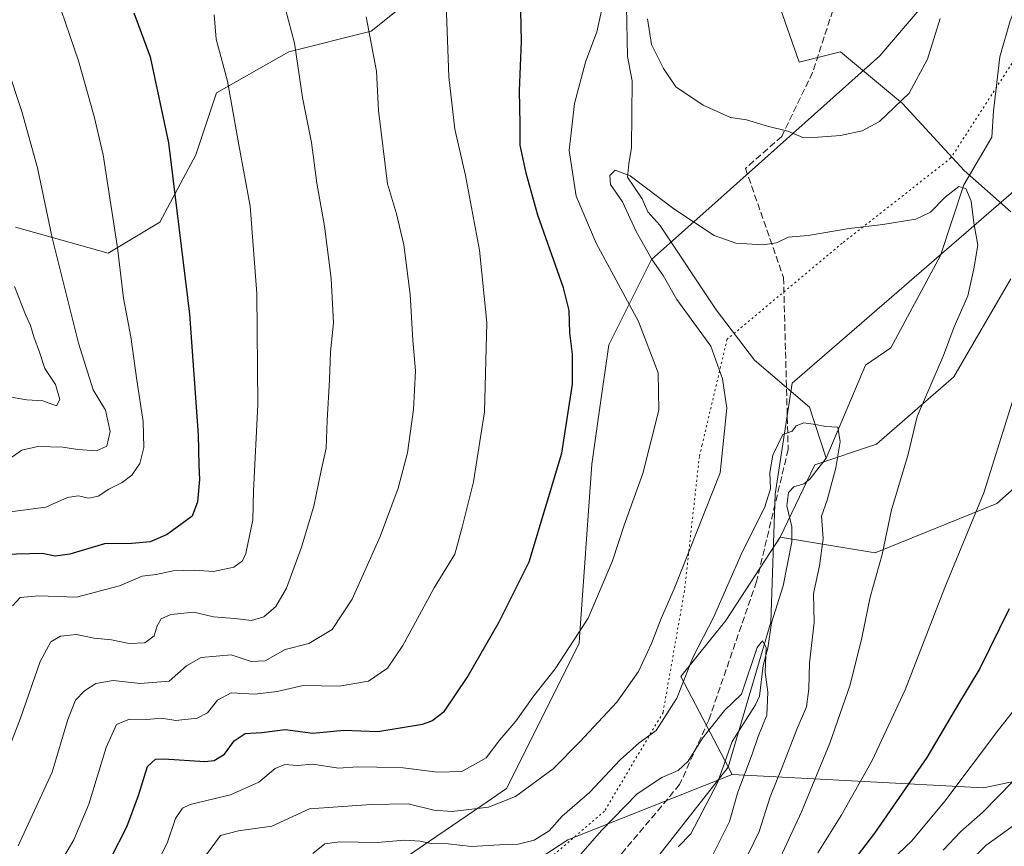
# Model space of a CAD drawing. Units: metres. Extents: x 644632 to 648085, y 4746146 to 4748532.
# Drawn here: x 645569 to 645813, y 4746501 to 4746706 of the extents above; entities that cross this region are included whole.
import ezdxf

# ---------------------------------------------------------------- set-up
doc = ezdxf.new("R2010")
doc.units = ezdxf.units.M
doc.header["$MEASUREMENT"] = 0
doc.linetypes.add('DGN Style 3', pattern=[2.307223458686699, 1.648016756204785, -0.6592067024819142])
doc.linetypes.add('DGN Style 5', pattern=[1.1536117293433497, 0.4944050268614355, -0.6592067024819142])
for name, color, linetype, lineweight in [('Arbolado forestal CxS', 92, 'Continuous', 0), ('Corriente natural lineal', 142, 'Continuous', 13), ('Curva de nivel maestra', 30, 'Continuous', 30), ('Curva de nivel normal', 30, 'Continuous', 0), ('Matorral CxS', 135, 'Continuous', 0), ('Pastizal CxS', 92, 'Continuous', 0), ('Senda', 7, 'DGN Style 3', 0), ('Vía pecuaria CxS', 92, 'Continuous', 13), ('Vía pecuaria eje', 92, 'DGN Style 5', 0)]:
    doc.layers.add(name, color=color, linetype=linetype, lineweight=lineweight)

# ---------------------------------------------------------------- blocks, each defined once
blk = doc.blocks.new('*U4')
at = {"layer": 'Arbolado forestal CxS', "color": 92, "linetype": 'Continuous', "lineweight": 0}
for points in [[(645567.7933, 4746654.257300001, 1188.252399999998), (645590.8327000003, 4746647.8521, 1181.431100000002), (645603.6338999998, 4746655.536699999, 1177.010899999994), (645612.5941000005, 4746672.188300001, 1173.835200000001), (645617.7144999999, 4746687.558900001, 1171.446100000001), (645635.6355, 4746697.805299999, 1166.003400000002), (645656.1152999997, 4746702.9279, 1160.348299999998), (645675.3163000002, 4746718.2985, 1155.128800000006), (645685.5566999996, 4746732.3881, 1152.066800000001), (645689.3970999997, 4746754.162500001, 1151.177400000001), (645677.8775000004, 4746769.533500001, 1153.112299999994), (645676.5976999998, 4746774.656300001, 1152.183499999999), (645684.2777000006, 4746782.3411, 1150.919399999999), (645697.0774999997, 4746781.060900001, 1150.488700000002), (645711.1583000004, 4746775.936699999, 1149.878200000006), (645721.3981, 4746774.6555, 1150.725200000001), (645726.5176999997, 4746761.8465, 1150.835300000006), (645754.6771000001, 4746717.016100001, 1149.186900000001), (645762.3564999999, 4746695.2413, 1147.897299999997), (645772.5965, 4746697.803099999, 1147.614499999996), (645787.9571000002, 4746684.994100001, 1145.252399999998), (645803.3163000002, 4746668.3421, 1141.537700000001), (645814.8361000001, 4746658.095100001, 1141.339099999997)], [(645814.8356999997, 4746641.444499999, 1141.679399999994), (645800.7553000003, 4746617.108300001, 1140.494699999996), (645781.5541000003, 4746600.456900001, 1136.562999999995), (645766.1942999996, 4746595.334100001, 1134.569300000003), (645757.5970999999, 4746577.3367, 1133.769899999999), (645744.1596999997, 4746556.6633, 1135.032900000006), (645732.9124999996, 4746542.818700001, 1137.551000000007), (645745.7117, 4746518.481899999, 1127.839200000002), (645704.9188999999, 4746502.289899999, 1134.488800000007), (645688.6809, 4746491.702500001, 1131.438800000004), (645651.5579000004, 4746429.1281, 1107.141799999998), (645612.8213000001, 4746379.848900001, 1098.823300000004), (645604.4939000001, 4746358.0383, 1094.123500000002), (645604.9703000003, 4746339.6347, 1091.900699999998), (645611.7938999999, 4746321.3979, 1089.742199999993), (645612.8234999999, 4746306.1841, 1085.007899999997), (645615.7890999997, 4746289.750299999, 1081.7595), (645631.3664999995, 4746276.8235, 1091.664499999999), (645766.9707000004, 4746314.681299999, 1173.995899999994), (645842.5311000004, 4746336.581700001, 1202.0726)]]:
    blk.add_polyline3d(points, dxfattribs=at)
blk = doc.blocks.new('*U10')
at = {"layer": 'Vía pecuaria CxS', "color": 92, "linetype": 'Continuous', "lineweight": 13}
for points in [[(645663.2390999999, 4746497.0252, 1135.118300000002), (645683.5207000002, 4746510.8167, 1142.935299999997), (645689.6974999999, 4746515.016899999, 1142.870999999999), (645707.6891999999, 4746551.000299999, 1146.537500000006), (645707.7922999999, 4746552.4439, 1147.1489), (645710.8641999997, 4746595.450400001, 1154.0867), (645712.7147000004, 4746608.4036, 1159.214900000006), (645715.0976, 4746625.083799999, 1152.962799999994), (645725.6809, 4746646.250499999, 1160.448000000004), (645742.9857000001, 4746661.6721, 1153.902700000006), (645782.3739999998, 4746696.774, 1150.071400000001), (645906.659, 4746842.203000001, 1153.375499999995)], [(645832.2180000005, 4746677.607999999, 1147.577099999995), (645760.6059999998, 4746615.558800001, 1142.644899999999), (645756.3727000002, 4746588.042099999, 1144.416299999997), (645755.3142999997, 4746556.291999999, 1148.125100000005), (645744.7309999998, 4746520.308599999, 1140.071500000005), (645721.4475999996, 4746490.675200001, 1137.180200000003), (645691.8141999999, 4746465.2752, 1132.058099999995), (645653.7141000006, 4746444.1085, 1126.509699999995), (645627.2556999996, 4746421.883400001, 1127.239300000001), (645608.2056999998, 4746390.133400001, 1118.733500000002), (645594.4473000001, 4746346.741599999, 1103.620500000005), (645585.9807000002, 4746318.1665, 1091.946400000001), (645570.1056000004, 4746289.591499999, 1082.167199999996), (645569.1365999999, 4746288.7839, 1082.520900000003), (645560.5442000005, 4746281.623600001, 1078.620699999999), (645538.3556000004, 4746263.133099999, 1064.449500000002), (645498.1387999998, 4746234.558, 1047.126699999993), (645455.8054000001, 4746219.7413, 1043.184999999998), (645396.5385999996, 4746209.158, 1033.213499999998), (645382.2949000001, 4746208.945400001, 1030.018500000006)]]:
    blk.add_polyline3d(points, dxfattribs=at)

msp = doc.modelspace()

# ---------------------------------------------------------------- linework, layer by layer
at = {"layer": 'Arbolado forestal CxS', "color": 92, "linetype": 'Continuous', "lineweight": 0}
for points in [[(645567.7933, 4746654.257300001, 1188.252399999998), (645590.8327000003, 4746647.8521, 1181.431100000002), (645603.6338999998, 4746655.536699999, 1177.010899999994), (645612.5941000005, 4746672.188300001, 1173.835200000001), (645617.7144999999, 4746687.558900001, 1171.446100000001), (645635.6355, 4746697.805299999, 1166.003400000002), (645656.1152999997, 4746702.9279, 1160.348299999998), (645675.3163000002, 4746718.2985, 1155.128800000006), (645685.5566999996, 4746732.3881, 1152.066800000001), (645689.3970999997, 4746754.162500001, 1151.177400000001), (645677.8775000004, 4746769.533500001, 1153.112299999994), (645676.5976999998, 4746774.656300001, 1152.183499999999), (645684.2777000006, 4746782.3411, 1150.919399999999), (645697.0774999997, 4746781.060900001, 1150.488700000002), (645711.1583000004, 4746775.936699999, 1149.878200000006), (645721.3981, 4746774.6555, 1150.725200000001), (645726.5176999997, 4746761.8465, 1150.835300000006), (645754.6771000001, 4746717.016100001, 1149.186900000001), (645762.3564999999, 4746695.2413, 1147.897299999997), (645772.5965, 4746697.803099999, 1147.614499999996), (645787.9571000002, 4746684.994100001, 1145.252399999998), (645803.3163000002, 4746668.3421, 1141.537700000001), (645814.8361000001, 4746658.095100001, 1141.339099999997)], [(645814.8356999997, 4746641.444499999, 1141.679399999994), (645800.7553000003, 4746617.108300001, 1140.494699999996), (645781.5541000003, 4746600.456900001, 1136.562999999995), (645766.1942999996, 4746595.334100001, 1134.569300000003), (645757.5970999999, 4746577.3367, 1133.769899999999)], [(645745.7117, 4746518.481899999, 1127.839200000002), (645808.1107000001, 4746515.1591, 1156.228199999998), (645894.0181, 4746533.2893, 1180.237599999993), (645922.3989000004, 4746541.019500001, 1186.036800000002), (645962.5258999999, 4746561.124700001, 1191.642699999997), (645980.1920999996, 4746590.165899999, 1188.580000000002), (645993.1863000002, 4746606.181299999, 1187.764599999995), (646019.7840999998, 4746606.445699999, 1194.300399999993), (646037.7686999999, 4746598.661699999, 1200.768200000006), (646052.0440999996, 4746586.9715, 1207.354099999997), (646065.7005000003, 4746574.628699999, 1215.419899999994), (646078.3454999998, 4746576.8663, 1218.068199999994), (646081.7304999996, 4746579.5463, 1217.898799999995)], [(645757.5970999999, 4746577.3367, 1133.769899999999), (645744.1596999997, 4746556.6633, 1135.032900000006), (645732.9124999996, 4746542.818700001, 1137.551000000007), (645745.7117, 4746518.481899999, 1127.839200000002)], [(645842.5311000004, 4746336.581700001, 1202.0726), (645766.9707000004, 4746314.681299999, 1173.995899999994), (645631.3664999995, 4746276.8235, 1091.664499999999), (645615.7890999997, 4746289.750299999, 1081.7595), (645612.8234999999, 4746306.1841, 1085.007899999997), (645611.7938999999, 4746321.3979, 1089.742199999993), (645604.9703000003, 4746339.6347, 1091.900699999998), (645604.4939000001, 4746358.0383, 1094.123500000002), (645612.8213000001, 4746379.848900001, 1098.823300000004), (645651.5579000004, 4746429.1281, 1107.141799999998), (645688.6809, 4746491.702500001, 1131.438800000004), (645704.9188999999, 4746502.289899999, 1134.488800000007), (645745.7117, 4746518.481899999, 1127.839200000002), (645808.1107000001, 4746515.1591, 1156.228199999998), (645894.0181, 4746533.2893, 1180.237599999993)], [(645745.7117, 4746518.481899999, 1127.839200000002), (645704.9188999999, 4746502.289899999, 1134.488800000007), (645688.6809, 4746491.702500001, 1131.438800000004), (645651.5579000004, 4746429.1281, 1107.141799999998), (645612.8213000001, 4746379.848900001, 1098.823300000004), (645604.4939000001, 4746358.0383, 1094.123500000002), (645604.9703000003, 4746339.6347, 1091.900699999998), (645611.7938999999, 4746321.3979, 1089.742199999993), (645612.8234999999, 4746306.1841, 1085.007899999997), (645615.7890999997, 4746289.750299999, 1081.7595), (645631.3664999995, 4746276.8235, 1091.664499999999), (645766.9707000004, 4746314.681299999, 1173.995899999994), (645842.5311000004, 4746336.581700001, 1202.0726), (645979.1579, 4746360.252900001, 1231.159599999999), (645997.9329000004, 4746373.101500001, 1234.475999999995)], [(645745.7117, 4746518.481899999, 1127.839200000002), (645704.9188999999, 4746502.289899999, 1134.488800000007), (645688.6809, 4746491.702500001, 1131.438800000004), (645651.5579000004, 4746429.1281, 1107.141799999998), (645612.8213000001, 4746379.848900001, 1098.823300000004), (645604.4939000001, 4746358.0383, 1094.123500000002), (645604.9703000003, 4746339.6347, 1091.900699999998), (645611.7938999999, 4746321.3979, 1089.742199999993), (645612.8234999999, 4746306.1841, 1085.007899999997), (645615.7890999997, 4746289.750299999, 1081.7595), (645631.3664999995, 4746276.8235, 1091.664499999999), (645766.9707000004, 4746314.681299999, 1173.995899999994), (645842.5311000004, 4746336.581700001, 1202.0726), (645979.1579, 4746360.252900001, 1231.159599999999), (645997.9329000004, 4746373.101500001, 1234.475999999995)]]:
    msp.add_polyline3d(points, dxfattribs=at)
at = {"layer": 'Corriente natural lineal', "color": 142, "linetype": 'Continuous', "lineweight": 13}
for points in [[(645877.7801000001, 4746787.040100001, 1146.996199999994), (645861.8501000004, 4746778.4001, 1146.102299999999), (645853.7200999996, 4746774.690099999, 1145.774300000005), (645847.2401000002, 4746769.940099999, 1145.335699999996), (645841.4301000005, 4746764.190099999, 1144.949200000003), (645836.7901, 4746759.0101, 1144.751000000004), (645833.1101000002, 4746753.1801, 1144.608800000002), (645832.0401, 4746749.370100001, 1144.532800000001), (645831.4600999998, 4746740.340100001, 1144.220799999996), (645830.6801000005, 4746737.5101, 1144.116200000004), (645828.3101000005, 4746732.170100001, 1143.859599999996), (645825.6901000004, 4746726.950099999, 1143.390899999999), (645818.1401000004, 4746714.1501, 1142.970100000006), (645814.6700999998, 4746705.5001, 1142.786999999997), (645812.1201, 4746696.550100001, 1142.234800000006), (645810.5301000001, 4746683.090100001, 1141.829700000002), (645810.1360999999, 4746676.593900001, 1141.5769), (645803.1651, 4746664.7501, 1140.979999999996), (645797.4352000002, 4746647.232799999, 1138.393299999996), (645785.0662000002, 4746624.34, 1136.522800000006), (645778.8202000001, 4746620.000700001, 1136.053400000004), (645769, 4746597, 1134.589699999997)], [(645699.9623999996, 4746767.591800001, 1148.637000000002), (645700.1101000002, 4746767.4901, 1148.620299999995), (645704.4501, 4746763.7601, 1148.408800000005), (645708.1700999998, 4746759.0801, 1147.8226), (645710.6001000004, 4746753.720100001, 1147.498300000007), (645712.9101, 4746746.0601, 1146.806599999996), (645715.0100999996, 4746738.360099999, 1146.128200000006), (645719.1913000002, 4746721.489200001, 1144.970799999996), (645719.7203000003, 4746696.628799999, 1143.257100000003), (645720.8751999997, 4746690.6073, 1142.612299999994), (645720.7096999995, 4746674.0516, 1141.079199999993), (645720.0295000002, 4746670.010199999, 1140.736399999995), (645719.7248000001, 4746666.660599999, 1140.387400000007), (645723.3431000002, 4746661.303400001, 1139.525200000004), (645724.7333000004, 4746658.0579, 1139.420400000003), (645727.7385999998, 4746654.795, 1139.035799999998), (645741.7466000002, 4746633.760299999, 1138.062399999995), (645751.2676999997, 4746621.254899999, 1137.112299999994), (645764.9210999999, 4746609.655300001, 1135.379100000006), (645769, 4746597, 1134.589699999997)], [(645769, 4746597, 1134.589699999997), (645764.9447, 4746591.7415, 1134.449999999997), (645763.4504000006, 4746590.621900001, 1134.492700000003), (645761.0110999999, 4746589.8508, 1134.717600000004), (645759.6997999996, 4746588.430600001, 1134.859400000001), (645759.2988999998, 4746585.122400001, 1134.682199999996), (645760.5083, 4746579.920399999, 1133.891000000003), (645760.5475000005, 4746576.1821, 1133.354699999996), (645758.3960999995, 4746565.2632, 1132.276899999997), (645755.4710999997, 4746556.139599999, 1131.242400000003), (645754.5416000001, 4746549.856799999, 1130.743900000001), (645753.3947000002, 4746545.5033, 1130.338600000003), (645752.4390000004, 4746537.8991, 1129.848299999998), (645751.4458999997, 4746535.758099999, 1129.753599999996), (645745.7072999999, 4746526.706800001, 1128.800700000007), (645742.0875000004, 4746516.4321, 1127.554000000004), (645735.3932999996, 4746503.782299999, 1126.159799999994), (645732.2665999997, 4746500.551100001, 1125.585300000006)]]:
    msp.add_polyline3d(points, dxfattribs=at)
at = {"layer": 'Curva de nivel maestra', "color": 30, "linetype": 'Continuous', "lineweight": 30, "flags": 128}
for points, elevation in [([(645591.5, 4746497.9301), (645595.4100000003, 4746505.5101), (645598.3600000005, 4746513.3201), (645600.5700000003, 4746520.520099999), (645602.5099999999, 4746522.3301), (645604.5800000001, 4746522.4101), (645614.7999999998, 4746521.720100001), (645617.1399999997, 4746521.9901), (645619.6699999999, 4746523.530099999), (645622.0599999997, 4746526.870100001), (645624.8099999997, 4746528.670100001), (645628.9100000003, 4746528.9001), (645634.7199999997, 4746529.620100001), (645641.5999999996, 4746528.7601), (645649.3200000003, 4746529.5001), (645657.7300000006, 4746529.1501), (645668.7999999998, 4746530.9901), (645671.1699999999, 4746531.800100001), (645674.25, 4746534.200099999), (645679.9100000003, 4746542.5601), (645687.7999999998, 4746556.2301), (645695.2800000003, 4746571.2301), (645703.4100000003, 4746598.190099999), (645706.0599999997, 4746615.3301), (645706.0800000001, 4746622.7301), (645705.4100000003, 4746628.0601), (645705.25, 4746633.5701), (645703.8300000001, 4746639.2501), (645697.4600000001, 4746657.2301), (645694.54, 4746667.700099999), (645693.0599999997, 4746674.600099999), (645693.0800000001, 4746679.9001), (645692.8899999997, 4746688.0801), (645693.3899999997, 4746700.3101), (645693.1600000003, 4746711.880100001)], 1150), ([(645597.2000000002, 4746707.420100001), (645601.1799999997, 4746696.530099999), (645605.7300000006, 4746675.2301), (645611, 4746632.700099999), (645613.0999999996, 4746602.780099999), (645613.2599999999, 4746595.2401), (645613.4900000002, 4746591.700099999), (645612.9699999997, 4746586.100099999), (645611.6200000001, 4746582.5601), (645605.4199999999, 4746578.050100001), (645601.2400000002, 4746576.2401), (645596.6399999997, 4746575.840100001), (645589.8499999996, 4746575.710100001), (645581.29, 4746573.1601), (645577.6200000001, 4746572.670100001), (645574.4299999997, 4746573.3301), (645564.8600000005, 4746573.0701)], 1175), ([(645814.4199999999, 4746559.620100001), (645807.1799999997, 4746544.780099999), (645801.9100000003, 4746535.9901), (645794.04, 4746522.720100001), (645781.0300000003, 4746503.940099999), (645764.3700000001, 4746482.2301)], 1150)]:
    msp.add_lwpolyline(points, dxfattribs=dict(at, elevation=elevation))
at = {"layer": 'Curva de nivel normal', "color": 30, "linetype": 'Continuous', "lineweight": 0, "flags": 128}
for points, elevation in [([(645565.9500000002, 4746742.390000001), (645578.0499999998, 4746711.369999999), (645583.4600000001, 4746695.57), (645587.2800000003, 4746681.720000001), (645589.5700000003, 4746672.230000001), (645593.1299999999, 4746649.180000001), (645594.5999999996, 4746636.689999999), (645596.3899999997, 4746627.039999999), (645597.8799999999, 4746616.310000001), (645599.5099999999, 4746606.08), (645599.6200000001, 4746599.619999999), (645598.6600000003, 4746595.66), (645596.6399999997, 4746592.720000001), (645594.2800000003, 4746590.930000001), (645590.9699999997, 4746589.300000001), (645588.2800000003, 4746587.51), (645585.9699999997, 4746587.02), (645583.3300000001, 4746587.65), (645580.6600000003, 4746587.210000001), (645575.3200000003, 4746584.850000001), (645565.9000000004, 4746583.600000001)], 1180), ([(645714.5, 4746713.619999999), (645712.1399999997, 4746702.699999999), (645709.25, 4746695.220000001), (645706.5899999999, 4746684.980000001), (645705.2300000006, 4746673.26), (645706.9800000006, 4746661.970000001), (645711.9600000001, 4746650.279999999), (645722.4699999997, 4746630.9), (645727.3600000005, 4746618.119999999), (645727.4600000001, 4746608.890000001), (645723.4800000006, 4746593.180000001), (645718.9199999999, 4746580.390000001), (645715.9800000006, 4746571.5), (645709.9800000006, 4746557.289999999), (645701.7300000006, 4746544.680000001), (645696.5, 4746537.980000001), (645692, 4746531.75), (645688.0199999996, 4746527.060000001), (645684.6399999997, 4746522.65), (645678.5800000001, 4746519.210000001), (645672.5599999997, 4746519.060000001), (645664.0599999997, 4746520.140000001), (645657.4900000002, 4746520.300000001), (645652.7199999997, 4746520.359999999), (645647.9600000001, 4746520.08), (645641.6399999997, 4746521.02), (645637.75, 4746520.76), (645634.6699999999, 4746520.980000001), (645632.2199999997, 4746519.970000001), (645628.2000000002, 4746516.609999999), (645621.1799999997, 4746513.439999999), (645611.1200000001, 4746511.060000001), (645609.2300000006, 4746510.16), (645607.5199999996, 4746507.560000001), (645605.4000000004, 4746501.42), (645601.7400000002, 4746494.08)], 1145), ([(645564.5899999999, 4746520.92), (645569, 4746532.460000001), (645573.9500000002, 4746546.51), (645576.5800000001, 4746551.41), (645578.9800000006, 4746552.800000001), (645582.9600000001, 4746553.220000001), (645587.2999999998, 4746552.289999999), (645591.6200000001, 4746551.939999999), (645596.0099999999, 4746551), (645599.9199999999, 4746551.15), (645602.2400000002, 4746552.880000001), (645602.9900000002, 4746555.34), (645603.9600000001, 4746557.100000001), (645606.3899999997, 4746558.16), (645612.0599999997, 4746558.730000001), (645616.9100000003, 4746557.59), (645622.25, 4746557.199999999), (645626.3799999999, 4746556.720000001), (645629.4400000004, 4746557.59), (645632.4000000004, 4746560.199999999), (645635.0599999997, 4746564.720000001), (645638.8099999997, 4746574.9), (645641.8700000001, 4746585.060000001), (645643.5899999999, 4746593.529999999), (645644.9000000004, 4746599.439999999), (645645.1200000001, 4746606.42), (645645.7400000002, 4746616.279999999), (645645.9600000001, 4746623.310000001), (645646.7199999997, 4746630.52), (645646.1900000004, 4746641.51), (645644.5099999999, 4746654.539999999), (645642.5800000001, 4746665.230000001), (645641.29, 4746675.279999999), (645639.0599999997, 4746686.42), (645637.0599999997, 4746699.880000001), (645634.7999999998, 4746708.33)], 1165), ([(645578.1299999999, 4746495.289999999), (645582.3099999997, 4746502.300000001), (645586, 4746511.140000001), (645590.3300000001, 4746525.16), (645592.8600000005, 4746530.9), (645596.1100000005, 4746532.210000001), (645600.3899999997, 4746532.109999999), (645604.0099999999, 4746532.430000001), (645607.5999999996, 4746531.91), (645612.8899999997, 4746532.430000001), (645615.4500000002, 4746533.77), (645617.9500000002, 4746536.9), (645621.2999999998, 4746538.730000001), (645627.1900000004, 4746538.430000001), (645632.7199999997, 4746539.060000001), (645639.1900000004, 4746540.57), (645648.1200000001, 4746540.430000001), (645655.4500000002, 4746541.66), (645660.1299999999, 4746544.84), (645663.9100000003, 4746550.51), (645671.7400000002, 4746564.779999999), (645676.8499999996, 4746573.119999999), (645678.6799999997, 4746579.84), (645681.4800000006, 4746591.119999999), (645684.2300000006, 4746608.49), (645684.7800000003, 4746630.66), (645682.9699999997, 4746648.600000001), (645679.5199999996, 4746667.130000001), (645676.8300000001, 4746678.550000001), (645675.3600000005, 4746691.600000001), (645674.7300000006, 4746709.66)], 1155), ([(645567.0300000003, 4746560.33), (645568.9600000001, 4746562.42), (645573.5800000001, 4746562.83), (645582.9600000001, 4746562.5), (645593.6100000005, 4746565.310000001), (645599.2599999999, 4746567.66), (645602.7400000002, 4746568.07), (645606.9100000003, 4746569), (645612.25, 4746569.17), (645616.9100000003, 4746568.850000001), (645621.9800000006, 4746569.890000001), (645624.1699999999, 4746571.52), (645624.9699999997, 4746573.279999999), (645626.6900000004, 4746581.640000001), (645626.8499999996, 4746588.9), (645627.9400000004, 4746610.230000001), (645627.6900000004, 4746637.850000001), (645626.0300000003, 4746659.460000001), (645623.2400000002, 4746674.680000001), (645620.4000000004, 4746690.5), (645617.5899999999, 4746700.9), (645617.1399999997, 4746706.949999999)], 1170), ([(645568.4600000001, 4746500.800000001), (645576.8700000001, 4746519.050000001), (645580.8200000003, 4746532.119999999), (645582.7199999997, 4746536.939999999), (645584.9199999999, 4746539.220000001), (645587.7199999997, 4746541.060000001), (645592.04, 4746541.82), (645598.7400000002, 4746541.100000001), (645605.9100000003, 4746541.640000001), (645610.25, 4746545.430000001), (645613.8600000005, 4746547.52), (645621.3600000005, 4746548.189999999), (645626.3200000003, 4746546.49), (645629.7699999996, 4746546.699999999), (645634.7100000001, 4746549.5), (645640.5800000001, 4746551.029999999), (645646.3700000001, 4746554.439999999), (645651.3600000005, 4746561.980000001), (645658.3499999996, 4746577.560000001), (645662.7599999999, 4746589.560000001), (645665.0800000001, 4746598.27), (645666.6100000005, 4746609.039999999), (645667.1200000001, 4746618.600000001), (645666.4400000004, 4746626.230000001), (645665.7999999998, 4746637.560000001), (645664.2100000001, 4746649.91), (645662.4000000004, 4746657.609999999), (645660.1399999997, 4746665.060000001), (645657.8899999997, 4746683.230000001), (645657.4400000004, 4746692.970000001), (645654.8499999996, 4746706.439999999)], 1160), ([(645797.29, 4746706.050000001), (645794.1500000004, 4746695.980000001), (645789.6200000001, 4746687.539999999), (645782.2699999996, 4746680.49), (645778, 4746678.210000001), (645772.5800000001, 4746677), (645767.0300000003, 4746676.58), (645763.2599999999, 4746676.49), (645759.4900000002, 4746678.119999999), (645754.4600000001, 4746679.359999999), (645749.2400000002, 4746680.869999999), (645745.2999999998, 4746681.460000001), (645738.5099999999, 4746684.52), (645731.6799999997, 4746689.07), (645728.6900000004, 4746693.630000001), (645725.6799999997, 4746699.57), (645724.6699999999, 4746705.980000001)], 1145), ([(645562.0599999997, 4746704.710000001), (645569.3799999999, 4746683), (645573.2599999999, 4746669), (645576.9299999997, 4746651.600000001), (645583.4299999997, 4746625.460000001), (645587.0999999996, 4746613.9), (645590.1500000004, 4746608.91), (645591.3200000003, 4746603.600000001), (645590.4299999997, 4746599.92), (645587.9100000003, 4746598.82), (645583.25, 4746599.100000001), (645579.5800000001, 4746599.699999999), (645573.3600000005, 4746599.869999999), (645569.3499999996, 4746598.939999999), (645566.0199999996, 4746596.640000001)], 1185), ([(645756.5800000001, 4746495.710000001), (645762.8799999999, 4746509.26), (645769.9199999999, 4746526.289999999), (645774.9900000002, 4746540.779999999), (645777.8799999999, 4746552.4), (645779.9600000001, 4746562.480000001), (645782.9100000003, 4746573.060000001), (645785.2699999996, 4746584.130000001), (645789.29, 4746597.609999999), (645791.5999999996, 4746607.289999999), (645798.1699999999, 4746622.4), (645800.7999999998, 4746629.57), (645804.2000000002, 4746637.230000001), (645805.6500000004, 4746643.960000001), (645806.6399999997, 4746649.83), (645805.6500000004, 4746655.34), (645805.04, 4746660.74), (645803.7100000001, 4746663.9), (645801.9600000001, 4746664.4), (645798.5499999998, 4746661.720000001), (645794.9100000003, 4746657.99), (645791.25, 4746656.300000001), (645783.0899999999, 4746654.930000001), (645774.7000000002, 4746653.930000001), (645764.5700000003, 4746652.220000001), (645759.6299999999, 4746651.76), (645756.7400000002, 4746650.41), (645753.4199999999, 4746649.880000001), (645746.6100000005, 4746650.34), (645741.25, 4746652.24), (645731.2400000002, 4746658.83), (645720.4100000003, 4746667.039999999), (645716.6799999997, 4746668.380000001), (645715.3499999996, 4746667.119999999), (645715.4900000002, 4746664.9), (645718.4500000002, 4746660.560000001), (645721.8799999999, 4746653.230000001), (645725.8700000001, 4746646.189999999), (645728.5700000003, 4746642.26), (645731.9500000002, 4746636.359999999), (645740.4199999999, 4746624.789999999), (645743.2599999999, 4746616.65), (645744.3700000001, 4746609.4), (645742.7100000001, 4746593.359999999), (645731.29, 4746564.560000001), (645728.04, 4746557.230000001), (645725.7000000002, 4746551.02), (645722.4199999999, 4746544.060000001), (645717.0300000003, 4746536.4), (645707.8600000005, 4746526.630000001), (645701.25, 4746519.859999999), (645691.9100000003, 4746513.02), (645685.2300000006, 4746510.430000001), (645676.1799999997, 4746509.350000001), (645671.6699999999, 4746509.630000001), (645665.2800000003, 4746511.25), (645656.0899999999, 4746511.050000001), (645640.7400000002, 4746509.939999999), (645631.4000000004, 4746505.689999999), (645623.1100000005, 4746504.529999999), (645618.6699999999, 4746503.4), (645614.0800000001, 4746497.050000001)], 1140), ([(645567.5499999998, 4746639.529999999), (645570.2400000002, 4746632.59), (645571.5099999999, 4746629.91), (645572.3399999999, 4746627.060000001), (645573.7300000006, 4746623.230000001), (645575.0599999997, 4746619.230000001), (645577.6799999997, 4746615.230000001), (645578.8300000001, 4746611.560000001), (645578, 4746609.949999999), (645574.5800000001, 4746611.17), (645570.5800000001, 4746611.480000001), (645566.25, 4746612.180000001)], 1190), ([(645767, 4746499.060000001), (645772.7300000006, 4746508.33), (645780.4500000002, 4746521.949999999), (645788.6200000001, 4746539.49), (645798.5099999999, 4746564.880000001), (645808.1799999997, 4746588.33), (645815.4299999997, 4746611.640000001)], 1145), ([(645641.5999999996, 4746498.9), (645644.5800000001, 4746501.289999999), (645648.2599999999, 4746501.800000001), (645657.6299999999, 4746501.600000001), (645664.2599999999, 4746502.199999999), (645668.25, 4746501.99), (645670.9800000006, 4746501.41), (645675.1699999999, 4746501.32), (645680.9800000006, 4746500.640000001), (645687.9299999997, 4746501.060000001), (645692.5800000001, 4746501.25), (645696.5800000001, 4746502.199999999), (645700.25, 4746504.550000001), (645703.5099999999, 4746508.180000001), (645710.3099999997, 4746514), (645717.9299999997, 4746522.119999999), (645722.5999999996, 4746526.310000001), (645726.8700000001, 4746529.4), (645731.9500000002, 4746537.430000001), (645736.04, 4746547.710000001), (645741.04, 4746557.439999999), (645748.1600000003, 4746573.67), (645753.7100000001, 4746584.65), (645755.2100000001, 4746589.390000001), (645755.0599999997, 4746593.439999999), (645755.7800000003, 4746597.720000001), (645758.25, 4746602.880000001), (645760.6100000005, 4746603.689999999), (645761.5999999996, 4746604.980000001), (645763.5, 4746605.710000001), (645766.3600000005, 4746605.359999999), (645768.9100000003, 4746604.810000001), (645771.9400000004, 4746604.699999999), (645772.54, 4746601.050000001), (645771.4600000001, 4746594.59), (645769.2400000002, 4746586.560000001), (645767.9000000004, 4746582.560000001), (645768.2999999998, 4746577.07), (645767.4100000003, 4746570.26), (645765.9000000004, 4746563.4), (645766.0899999999, 4746556.210000001), (645764.9000000004, 4746546.199999999), (645764.7300000006, 4746539.74), (645764.1399999997, 4746535.279999999), (645761.8399999999, 4746529.9), (645758.1200000001, 4746520.33), (645755.1600000003, 4746512.960000001), (645752.4100000003, 4746504.33), (645749.5800000001, 4746498.560000001)], 1135), ([(645739.5700000003, 4746495.9), (645745.0199999996, 4746506.869999999), (645747.0899999999, 4746514.119999999), (645750.6299999999, 4746523.539999999), (645752.1299999999, 4746527.9), (645754.3200000003, 4746533.230000001), (645754.5199999996, 4746538.9), (645753.8899999997, 4746543.9), (645754.1600000003, 4746550.02), (645753.2300000006, 4746551.619999999), (645751.8899999997, 4746549.99), (645747.9800000006, 4746538.42), (645743.8200000003, 4746534.359999999), (645738.3700000001, 4746527.539999999), (645734.7999999998, 4746521.83), (645732.25, 4746519.51), (645728.25, 4746517.779999999), (645722.0800000001, 4746513.699999999), (645713.2400000002, 4746504.619999999), (645704.0800000001, 4746494.119999999)], 1130), ([(645822.2999999998, 4746542.9), (645811.8099999997, 4746529.609999999), (645798.4699999997, 4746511.869999999), (645790.3300000001, 4746502.08), (645783.6200000001, 4746495.680000001)], 1155), ([(645819.1699999999, 4746520.630000001), (645807.8099999997, 4746509.08), (645802.4600000001, 4746504.33), (645798.1100000005, 4746499.730000001)], 1160), ([(645819.2999999998, 4746508.560000001), (645808.7000000002, 4746500.9), (645801.9600000001, 4746494.25)], 1165)]:
    msp.add_lwpolyline(points, dxfattribs=dict(at, elevation=elevation))
at = {"layer": 'Matorral CxS', "color": 135, "linetype": 'Continuous', "lineweight": 0}
for points in [[(645894.0181, 4746533.2893, 1180.237599999993), (645808.1107000001, 4746515.1591, 1156.228199999998), (645745.7117, 4746518.481899999, 1127.839200000002), (645732.9124999996, 4746542.818700001, 1137.551000000007), (645744.1596999997, 4746556.6633, 1135.032900000006), (645757.5970999999, 4746577.3367, 1133.769899999999), (645781.1955000004, 4746573.511299999, 1138.808199999999), (645811.3645000001, 4746585.733700001, 1145.084499999997), (645841.7905000001, 4746612.569499999, 1150.265700000004)], [(645757.5970999999, 4746577.3367, 1133.769899999999), (645781.1955000004, 4746573.511299999, 1138.808199999999), (645811.3645000001, 4746585.733700001, 1145.084499999997), (645841.7905000001, 4746612.569499999, 1150.265700000004)], [(645745.7117, 4746518.481899999, 1127.839200000002), (645808.1107000001, 4746515.1591, 1156.228199999998), (645894.0181, 4746533.2893, 1180.237599999993), (645922.3989000004, 4746541.019500001, 1186.036800000002), (645962.5258999999, 4746561.124700001, 1191.642699999997), (645980.1920999996, 4746590.165899999, 1188.580000000002), (645993.1863000002, 4746606.181299999, 1187.764599999995), (646019.7840999998, 4746606.445699999, 1194.300399999993), (646037.7686999999, 4746598.661699999, 1200.768200000006), (646052.0440999996, 4746586.9715, 1207.354099999997), (646065.7005000003, 4746574.628699999, 1215.419899999994), (646078.3454999998, 4746576.8663, 1218.068199999994), (646081.7304999996, 4746579.5463, 1217.898799999995)], [(645757.5970999999, 4746577.3367, 1133.769899999999), (645744.1596999997, 4746556.6633, 1135.032900000006), (645732.9124999996, 4746542.818700001, 1137.551000000007), (645745.7117, 4746518.481899999, 1127.839200000002)]]:
    msp.add_polyline3d(points, dxfattribs=at)
at = {"layer": 'Pastizal CxS', "color": 92, "linetype": 'Continuous', "lineweight": 0}
for points in [[(645814.8361000001, 4746658.095100001, 1141.339099999997), (645803.3163000002, 4746668.3421, 1141.537700000001), (645787.9571000002, 4746684.994100001, 1145.252399999998), (645772.5965, 4746697.803099999, 1147.614499999996), (645762.3564999999, 4746695.2413, 1147.897299999997), (645754.6771000001, 4746717.016100001, 1149.186900000001), (645726.5176999997, 4746761.8465, 1150.835300000006), (645721.3981, 4746774.6555, 1150.725200000001), (645711.1583000004, 4746775.936699999, 1149.878200000006), (645697.0774999997, 4746781.060900001, 1150.488700000002), (645684.2777000006, 4746782.3411, 1150.919399999999), (645676.5976999998, 4746774.656300001, 1152.183499999999), (645677.8775000004, 4746769.533500001, 1153.112299999994), (645689.3970999997, 4746754.162500001, 1151.177400000001), (645685.5566999996, 4746732.3881, 1152.066800000001), (645675.3163000002, 4746718.2985, 1155.128800000006), (645656.1152999997, 4746702.9279, 1160.348299999998), (645635.6355, 4746697.805299999, 1166.003400000002), (645617.7144999999, 4746687.558900001, 1171.446100000001), (645612.5941000005, 4746672.188300001, 1173.835200000001), (645603.6338999998, 4746655.536699999, 1177.010899999994), (645590.8327000003, 4746647.8521, 1181.431100000002), (645567.7933, 4746654.257300001, 1188.252399999998)], [(645567.7933, 4746654.257300001, 1188.252399999998), (645590.8327000003, 4746647.8521, 1181.431100000002), (645603.6338999998, 4746655.536699999, 1177.010899999994), (645612.5941000005, 4746672.188300001, 1173.835200000001), (645617.7144999999, 4746687.558900001, 1171.446100000001), (645635.6355, 4746697.805299999, 1166.003400000002), (645656.1152999997, 4746702.9279, 1160.348299999998), (645675.3163000002, 4746718.2985, 1155.128800000006), (645685.5566999996, 4746732.3881, 1152.066800000001), (645689.3970999997, 4746754.162500001, 1151.177400000001), (645677.8775000004, 4746769.533500001, 1153.112299999994), (645676.5976999998, 4746774.656300001, 1152.183499999999), (645684.2777000006, 4746782.3411, 1150.919399999999), (645697.0774999997, 4746781.060900001, 1150.488700000002), (645711.1583000004, 4746775.936699999, 1149.878200000006), (645721.3981, 4746774.6555, 1150.725200000001), (645726.5176999997, 4746761.8465, 1150.835300000006), (645754.6771000001, 4746717.016100001, 1149.186900000001), (645762.3564999999, 4746695.2413, 1147.897299999997), (645772.5965, 4746697.803099999, 1147.614499999996), (645787.9571000002, 4746684.994100001, 1145.252399999998), (645803.3163000002, 4746668.3421, 1141.537700000001), (645814.8361000001, 4746658.095100001, 1141.339099999997)], [(645841.7905000001, 4746612.569499999, 1150.265700000004), (645811.3645000001, 4746585.733700001, 1145.084499999997), (645781.1955000004, 4746573.511299999, 1138.808199999999), (645757.5970999999, 4746577.3367, 1133.769899999999), (645766.1942999996, 4746595.334100001, 1134.569300000003), (645781.5541000003, 4746600.456900001, 1136.562999999995), (645800.7553000003, 4746617.108300001, 1140.494699999996), (645814.8356999997, 4746641.444499999, 1141.679399999994)], [(645814.8356999997, 4746641.444499999, 1141.679399999994), (645800.7553000003, 4746617.108300001, 1140.494699999996), (645781.5541000003, 4746600.456900001, 1136.562999999995), (645766.1942999996, 4746595.334100001, 1134.569300000003), (645757.5970999999, 4746577.3367, 1133.769899999999)], [(645757.5970999999, 4746577.3367, 1133.769899999999), (645781.1955000004, 4746573.511299999, 1138.808199999999), (645811.3645000001, 4746585.733700001, 1145.084499999997), (645841.7905000001, 4746612.569499999, 1150.265700000004)]]:
    msp.add_polyline3d(points, dxfattribs=at)
at = {"layer": 'Senda', "color": 7, "linetype": 'DGN Style 3', "lineweight": 0}
for points in [[(645809.3547999999, 4746791.600199999, 1148.742400000003), (645808.2641000003, 4746786.3333, 1148.418600000005), (645805.3537, 4746779.1895, 1148.212299999999), (645800.0620999997, 4746767.0187, 1148.021599999993), (645794.2411000002, 4746755.906300001, 1148.171000000002), (645781.8057000004, 4746735.533299999, 1149.155100000004), (645772.8098999998, 4746714.631100001, 1148.427899999995), (645765.6661, 4746692.670700001, 1151.604000000007), (645757.9930999996, 4746676.795700001, 1150.747000000003), (645748.9972999999, 4746668.858100001, 1147.101999999999)], [(645748.9972999999, 4746668.858100001, 1147.101999999999), (645758.4436999997, 4746641.7599, 1150.719200000007), (645759.6004999997, 4746599.122099999, 1140.276899999997), (645751.7374999998, 4746566.3367, 1147.2693), (645739.8701, 4746531.966700001, 1139.894799999995), (645732.6557, 4746516.0045, 1135.727400000003), (645709.0734999999, 4746487.896700001, 1132.930999999997), (645677.8709000006, 4746474.9483, 1127.309099999999), (645656.1211000001, 4746467.210700001, 1129.982000000004), (645650.1821, 4746438.4769, 1125.899399999995), (645642.4293000001, 4746424.0033, 1125.540399999998), (645624.1731000004, 4746406.051899999, 1118.452000000005), (645602.7374999998, 4746395.8215, 1122.152300000002), (645583.5740999999, 4746372.829500001, 1118.363200000007), (645572.1419000003, 4746353.7675, 1114.837299999999), (645587.5164999999, 4746335.624399999, 1099.403000000006)]]:
    msp.add_polyline3d(points, dxfattribs=at)
at = {"layer": 'Vía pecuaria CxS', "color": 92, "linetype": 'Continuous', "lineweight": 13}
for points in [[(645663.2390999999, 4746497.0252, 1135.118300000002), (645683.5207000002, 4746510.8167, 1142.935299999997), (645689.6974999999, 4746515.016899999, 1142.870999999999), (645707.6891999999, 4746551.000299999, 1146.537500000006), (645707.7922999999, 4746552.4439, 1147.1489), (645710.8641999997, 4746595.450400001, 1154.0867), (645712.7147000004, 4746608.4036, 1159.214900000006), (645715.0976, 4746625.083799999, 1152.962799999994), (645725.6809, 4746646.250499999, 1160.448000000004), (645742.9857000001, 4746661.6721, 1153.902700000006), (645782.3739999998, 4746696.774, 1150.071400000001), (645906.659, 4746842.203000001, 1153.375499999995)], [(645832.2180000005, 4746677.607999999, 1147.577099999995), (645760.6059999998, 4746615.558800001, 1142.644899999999), (645756.3727000002, 4746588.042099999, 1144.416299999997), (645755.3142999997, 4746556.291999999, 1148.125100000005), (645744.7309999998, 4746520.308599999, 1140.071500000005), (645721.4475999996, 4746490.675200001, 1137.180200000003), (645691.8141999999, 4746465.2752, 1132.058099999995), (645653.7141000006, 4746444.1085, 1126.509699999995), (645627.2556999996, 4746421.883400001, 1127.239300000001), (645608.2056999998, 4746390.133400001, 1118.733500000002), (645594.4473000001, 4746346.741599999, 1103.620500000005), (645585.9807000002, 4746318.1665, 1091.946400000001), (645570.1056000004, 4746289.591499999, 1082.167199999996), (645569.1365999999, 4746288.7839, 1082.520900000003), (645560.5442000005, 4746281.623600001, 1078.620699999999), (645538.3556000004, 4746263.133099999, 1064.449500000002)]]:
    msp.add_polyline3d(points, dxfattribs=at)
at = {"layer": 'Vía pecuaria eje', "color": 92, "linetype": 'DGN Style 5', "lineweight": 0}
msp.add_polyline3d([(645816.3971999995, 4746696.840600001, 1142.640599999999), (645799.9929999998, 4746671.4406, 1144.765100000004), (645773.0054000001, 4746650.2739, 1151.716400000005), (645769.5296999998, 4746647.377499999, 1153.535000000003), (645744.4304000001, 4746626.461300001, 1155.524300000005), (645738.2323000003, 4746600.238600001, 1147.339399999997), (645737.5511999996, 4746597.357100001, 1146.425399999993), (645733.8470000002, 4746564.019500001, 1140.401899999997), (645728.5466999998, 4746533.897700001, 1139.410300000003), (645713.9946, 4746509.423699999, 1135.404500000004), (645692.0427000001, 4746490.4652, 1138.132599999997)], dxfattribs=at)

# ---------------------------------------------------------------- block references
at = {"layer": 'Arbolado forestal CxS', "color": 92, "linetype": 'Continuous', "lineweight": 0}
msp.add_blockref('*U4', (0, 0), dxfattribs=at)
at = {"layer": 'Vía pecuaria CxS', "color": 92, "linetype": 'Continuous', "lineweight": 13}
msp.add_blockref('*U10', (0, 0), dxfattribs=at)

doc.saveas('drawing.dxf')
